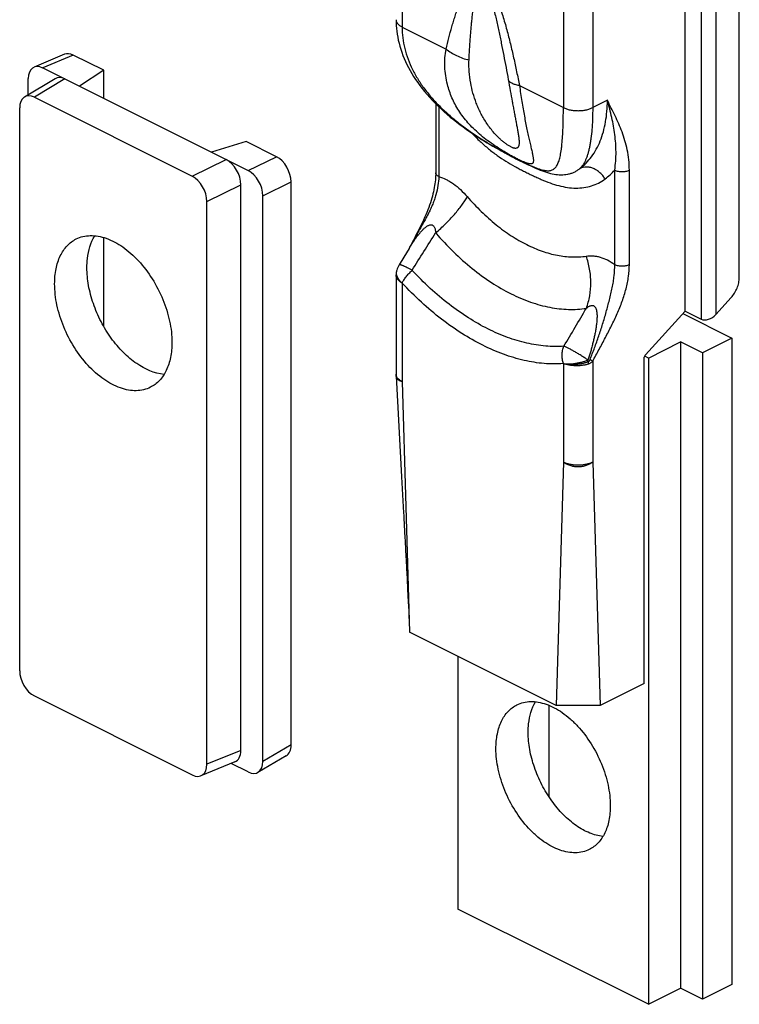
# Model space of a CAD drawing. Units: millimetres. Extents: x 606 to 1026, y 52 to 349.
# Drawn here: x 740 to 775, y 133 to 180 of the extents above; entities that cross this region are included whole.
import ezdxf

# ---------------------------------------------------------------- set-up
doc = ezdxf.new("R2010")
doc.units = ezdxf.units.MM
doc.header["$LTSCALE"] = 19.36
doc.layers.get('0').update_dxf_attribs({"linetype": 'CONTINUOUS'})
doc.layers.add('COMPONENTI_DI_ASSIEME', color=7, linetype='CONTINUOUS')

msp = doc.modelspace()

# ---------------------------------------------------------------- linework, layer by layer
at = {"color": 9, "linetype": 'Continuous'}
for p, q in [((758.576, 204.2), (758.576, 179.678)), ((766.354, 200.311), (766.354, 175.789)), ((773.001, 181.698), (773.001, 165.586)), ((773.708, 181.682), (773.708, 165.802)), ((767.769, 181.048), (767.769, 175.789)), ((758.576, 179.678), (760.697, 178.617)), ((764.234, 176.849), (766.354, 175.789)), ((760.344, 175.831), (760.344, 172.467)), ((768.476, 176.142), (767.769, 175.789)), ((768.829, 168.224), (768.829, 172.776)), ((769.536, 168.224), (769.536, 172.776)), ((758.576, 167.327), (758.576, 162.575)), ((766.354, 163.438), (766.354, 158.685)), ((767.769, 163.558), (767.769, 158.685))]:
    msp.add_line(p, q, dxfattribs=at)
at = {"color": 7, "linetype": 'Continuous'}
for p, q in [((772.223, 165.975), (772.223, 182.086)), ((774.84, 167.594), (774.84, 182.2)), ((760.198, 175.974), (760.198, 172.644)), ((766.573, 172.581), (766.573, 172.581)), ((758.913, 168.994), (758.912, 168.993)), ((758.283, 167.723), (758.283, 162.928)), ((758.318, 167.94), (758.313, 167.922)), ((774.448, 166.624), (773.708, 165.802)), ((770.322, 163.863), (772.223, 165.975)), ((772.112, 165.851), (774.486, 164.663)), ((772.223, 165.975), (773.001, 165.586)), ((770.456, 163.709), (772.011, 164.487)), ((773.072, 163.956), (772.011, 164.487)), ((772.011, 164.487), (772.011, 133.31)), ((774.486, 164.663), (773.072, 163.956)), ((774.486, 164.663), (774.486, 133.487)), ((773.072, 163.956), (773.072, 132.779)), ((770.244, 148.014), (770.244, 163.669)), ((770.456, 163.709), (770.277, 163.798)), ((770.456, 163.709), (770.456, 132.532)), ((758.288, 162.828), (758.551, 157.984)), ((758.576, 162.575), (758.93, 150.489)), ((766.354, 158.685), (766.001, 146.954)), ((767.769, 158.685), (768.122, 146.954)), ((758.781, 153.712), (758.792, 153.517)), ((758.792, 153.517), (758.802, 153.324)), ((758.802, 153.324), (758.817, 153.038)), ((758.817, 153.038), (758.841, 152.574)), ((758.841, 152.574), (758.859, 152.219)), ((758.859, 152.219), (758.872, 151.965)), ((758.872, 151.965), (758.884, 151.722)), ((758.884, 151.722), (758.894, 151.492)), ((758.894, 151.492), (758.901, 151.346)), ((758.901, 151.346), (758.907, 151.204)), ((758.907, 151.204), (758.912, 151.068)), ((758.912, 151.068), (758.917, 150.936)), ((758.917, 150.936), (758.92, 150.822)), ((766.001, 146.954), (758.93, 150.489)), ((761.263, 149.322), (761.263, 137.128)), ((770.244, 148.014), (768.122, 146.954)), ((765.647, 146.962), (765.647, 142.564)), ((768.122, 146.954), (766.001, 146.954)), ((770.456, 132.532), (761.263, 137.128)), ((774.486, 133.487), (773.072, 132.779)), ((770.456, 132.532), (772.011, 133.31)), ((773.072, 132.779), (772.011, 133.31))]:
    msp.add_line(p, q, dxfattribs=at)
for points in [[(758.283, 180.031), (758.285, 179.898), (758.292, 179.756), (758.303, 179.613), (758.319, 179.471), (758.339, 179.327), (758.364, 179.184), (758.393, 179.039), (758.427, 178.895), (758.466, 178.75), (758.51, 178.604), (758.559, 178.458), (758.613, 178.312), (758.672, 178.166), (758.736, 178.019), (758.805, 177.873), (758.879, 177.726), (758.958, 177.58), (759.043, 177.433), (759.133, 177.287), (759.228, 177.14), (759.329, 176.995), (759.435, 176.849), (759.546, 176.705), (759.662, 176.561), (759.782, 176.419), (759.908, 176.277), (760.039, 176.137), (760.173, 175.998), (760.312, 175.861), (760.455, 175.727), (760.601, 175.594), (760.749, 175.464), (760.9, 175.337), (761.054, 175.212), (761.208, 175.091), (761.363, 174.973), (761.518, 174.858), (761.673, 174.748), (761.825, 174.642), (761.976, 174.54), (762.123, 174.442), (762.269, 174.348), (762.411, 174.259), (762.549, 174.173), (762.685, 174.091), (762.816, 174.012), (762.944, 173.937), (763.069, 173.865), (763.191, 173.796), (763.309, 173.73), (763.424, 173.666), (763.537, 173.604), (763.646, 173.545), (763.754, 173.488), (763.859, 173.432), (763.962, 173.378), (764.063, 173.326), (764.163, 173.275), (764.261, 173.225), (764.359, 173.176), (764.456, 173.129), (764.553, 173.082), (764.649, 173.036), (764.746, 172.991), (764.843, 172.946), (764.941, 172.902), (765.04, 172.86), (765.14, 172.818), (765.242, 172.777), (765.344, 172.738), (765.446, 172.703), (765.545, 172.67), (765.64, 172.642), (765.732, 172.618), (765.82, 172.598), (765.907, 172.581), (765.991, 172.568), (766.075, 172.559), (766.158, 172.553), (766.24, 172.55), (766.322, 172.552), (766.402, 172.557), (766.48, 172.565), (766.556, 172.578), (766.573, 172.581)], [(760.198, 172.644), (760.197, 172.566), (760.194, 172.48), (760.189, 172.392), (760.181, 172.303), (760.172, 172.212), (760.16, 172.119), (760.145, 172.025), (760.129, 171.929), (760.11, 171.831), (760.088, 171.731), (760.064, 171.629), (760.037, 171.525), (760.007, 171.419), (759.974, 171.31), (759.939, 171.2), (759.9, 171.087), (759.858, 170.972), (759.813, 170.855), (759.765, 170.736), (759.715, 170.614), (759.661, 170.49), (759.604, 170.364), (759.544, 170.236), (759.482, 170.104), (759.417, 169.971), (759.349, 169.834), (759.278, 169.693), (759.205, 169.55), (759.129, 169.403), (759.05, 169.252), (758.968, 169.097), (758.913, 168.994)], [(758.912, 168.993), (758.654, 168.568), (758.43, 168.203)], [(758.303, 167.885), (758.301, 167.876), (758.295, 167.849), (758.291, 167.821), (758.287, 167.793), (758.285, 167.766), (758.284, 167.738), (758.283, 167.723)], [(758.313, 167.922), (758.309, 167.908), (758.303, 167.885)], [(758.551, 157.984), (758.646, 156.234), (758.652, 156.12), (758.658, 156.006), (758.664, 155.894), (758.67, 155.782)], [(758.67, 155.782), (758.682, 155.562), (758.688, 155.453), (758.694, 155.345), (758.699, 155.237), (758.705, 155.131), (758.711, 155.025), (758.716, 154.92)], [(758.716, 154.92), (758.728, 154.713), (758.733, 154.61), (758.739, 154.508), (758.744, 154.406)], [(758.744, 154.406), (758.755, 154.205), (758.76, 154.105), (758.765, 154.006)], [(758.765, 154.006), (758.776, 153.809), (758.781, 153.712)]]:
    msp.add_lwpolyline(points, dxfattribs=at)
at = {"color": 9, "linetype": 'Continuous'}
for centre, radius, start, end in [((322.114, 444.72), 517.23, 327.64799, 327.8841), ((758.735, 167.829), 0.432, 172.6936, 174.0294), ((758.729, 167.83), 0.426, 164.9666, 172.7), ((584.859, 273.205), 211.692, 329.03313, 329.60871), ((762.158, 162.468), 5.504, 11.1581, 11.9622)]:
    msp.add_arc(centre, radius, start, end, dxfattribs=at)
at = {"color": 7, "linetype": 'Continuous'}
for centre, radius, start, end in [((759.283, 167.681), 1, 148.5414, 164.9539), ((759.284, 162.928), 1.001, 180.0018, 185.7431), ((759.283, 162.928), 1, 185.7449, 186.1862)]:
    msp.add_arc(centre, radius, start, end, dxfattribs=at)
msp.add_ellipse((773.355, 165.979), major_axis=(0.457, 0.303), ratio=0.669772, start_param=-2.774007, end_param=-1.20321, dxfattribs=at)
at = {"color": 9, "linetype": 'Continuous'}
for points, knots in [([(760.697, 178.617), (760.74, 178.797), (760.829, 179.153), (760.949, 179.595), (761.052, 179.944), (761.132, 180.201), (761.216, 180.455), (761.304, 180.704), (761.398, 180.948), (761.499, 181.185), (761.59, 181.377), (761.668, 181.524), (761.73, 181.63), (761.796, 181.731), (761.866, 181.827), (761.942, 181.915), (762.011, 181.98), (762.071, 182.025), (762.119, 182.054), (762.17, 182.078), (762.223, 182.094), (762.281, 182.103), (762.341, 182.101), (762.404, 182.087), (762.468, 182.061), (762.531, 182.023), (762.593, 181.974), (762.652, 181.916), (762.709, 181.851), (762.762, 181.781), (762.829, 181.683), (762.905, 181.554), (762.988, 181.393), (763.064, 181.229), (763.134, 181.063), (763.222, 180.841), (763.322, 180.561), (763.431, 180.222), (763.532, 179.884), (763.626, 179.546), (763.714, 179.207), (763.826, 178.757), (763.956, 178.196), (764.101, 177.522), (764.19, 177.073), (764.234, 176.849)], [0, 0, 0, 0, 0.056992, 0.113394, 0.141336, 0.169077, 0.196587, 0.223829, 0.250754, 0.277292, 0.30335, 0.31616, 0.328795, 0.341231, 0.353438, 0.365389, 0.37707, 0.382822, 0.388532, 0.394232, 0.399978, 0.40586, 0.412004, 0.418551, 0.425619, 0.43325, 0.441397, 0.449952, 0.458799, 0.467842, 0.477006, 0.495521, 0.514125, 0.532722, 0.551273, 0.569764, 0.606551, 0.643095, 0.679424, 0.715565, 0.751541, 0.787371, 0.858656, 0.929511, 1, 1, 1, 1]), ([(761.804, 178.084), (761.812, 178.255), (761.829, 178.598), (761.857, 179.025), (761.883, 179.365), (761.904, 179.619), (761.928, 179.872), (761.954, 180.123), (761.983, 180.373), (762.011, 180.58), (762.035, 180.743), (762.055, 180.865), (762.076, 180.986), (762.098, 181.106), (762.123, 181.223), (762.15, 181.339), (762.181, 181.452), (762.21, 181.544), (762.236, 181.615), (762.257, 181.666), (762.281, 181.714), (762.307, 181.76), (762.333, 181.794), (762.357, 181.817), (762.376, 181.832), (762.398, 181.843), (762.423, 181.849), (762.451, 181.847), (762.48, 181.836), (762.509, 181.817), (762.537, 181.791), (762.562, 181.76), (762.594, 181.715), (762.629, 181.656), (762.666, 181.582), (762.699, 181.506), (762.73, 181.431), (762.758, 181.355), (762.793, 181.254), (762.834, 181.127), (762.88, 180.976), (762.922, 180.825), (762.963, 180.674), (763.001, 180.524), (763.051, 180.325), (763.109, 180.076), (763.176, 179.778), (763.24, 179.482), (763.301, 179.186), (763.381, 178.794), (763.477, 178.305), (763.588, 177.721), (763.66, 177.332), (763.696, 177.138)], [0, 0, 0, 0, 0.058391, 0.116554, 0.14553, 0.174417, 0.203201, 0.231859, 0.260361, 0.288665, 0.302725, 0.316711, 0.330608, 0.344401, 0.358065, 0.371569, 0.384868, 0.397892, 0.404269, 0.410532, 0.416654, 0.422601, 0.428338, 0.431125, 0.433869, 0.436604, 0.439417, 0.442464, 0.445935, 0.449899, 0.454248, 0.458818, 0.46349, 0.472913, 0.48231, 0.491635, 0.500885, 0.510067, 0.519188, 0.537274, 0.555191, 0.572972, 0.590641, 0.608215, 0.625708, 0.660491, 0.695048, 0.729421, 0.763638, 0.797718, 0.865528, 0.932937, 1, 1, 1, 1]), ([(758.283, 180.031), (758.283, 180.015), (758.287, 179.982), (758.302, 179.932), (758.326, 179.884), (758.359, 179.838), (758.402, 179.794), (758.453, 179.752), (758.511, 179.712), (758.554, 179.689), (758.576, 179.678)], [0, 0, 0, 0, 0.102071, 0.207009, 0.317353, 0.435106, 0.561661, 0.697843, 0.843973, 1, 1, 1, 1]), ([(758.576, 179.678), (758.576, 179.504), (758.598, 179.154), (758.696, 178.634), (758.855, 178.122), (759.072, 177.623), (759.343, 177.139), (759.662, 176.675), (760.024, 176.232), (760.424, 175.811), (760.856, 175.412), (761.469, 174.908), (762.122, 174.45), (762.792, 174.034), (763.288, 173.747), (763.765, 173.487), (764.144, 173.291), (764.426, 173.152), (764.618, 173.061), (764.795, 172.981), (764.958, 172.913), (765.106, 172.855), (765.241, 172.81), (765.364, 172.776), (765.474, 172.754), (765.575, 172.744), (765.665, 172.745), (765.747, 172.759), (765.822, 172.785), (765.888, 172.823), (765.948, 172.873), (766.002, 172.935), (766.05, 173.008), (766.093, 173.094), (766.131, 173.191), (766.166, 173.3), (766.196, 173.422), (766.224, 173.555), (766.248, 173.701), (766.27, 173.859), (766.295, 174.093), (766.32, 174.416), (766.34, 174.836), (766.352, 175.299), (766.354, 175.621), (766.354, 175.789)], [0, 0, 0, 0, 0.037684, 0.075794, 0.114444, 0.153721, 0.193675, 0.234324, 0.275655, 0.317626, 0.360167, 0.403164, 0.489715, 0.532578, 0.574328, 0.613974, 0.650305, 0.666861, 0.682197, 0.696252, 0.709009, 0.720492, 0.730756, 0.739887, 0.747993, 0.755205, 0.761678, 0.767596, 0.773168, 0.778618, 0.784166, 0.790009, 0.796305, 0.803177, 0.810712, 0.818975, 0.828014, 0.837859, 0.848532, 0.860047, 0.872406, 0.899645, 0.930148, 0.963704, 1, 1, 1, 1]), ([(760.762, 176.908), (760.726, 177.047), (760.67, 177.33), (760.617, 177.902), (760.646, 178.335), (760.697, 178.617)], [0, 0, 0, 0, 0.250372, 0.500256, 1, 1, 1, 1]), ([(760.697, 178.617), (760.773, 178.555), (760.936, 178.439), (761.204, 178.291), (761.495, 178.17), (761.7, 178.109), (761.804, 178.084)], [0, 0, 0, 0, 0.236841, 0.484684, 0.740308, 1, 1, 1, 1]), ([(761.883, 176.977), (761.849, 177.16), (761.814, 177.437), (761.797, 177.807), (761.8, 177.992), (761.804, 178.084)], [0, 0, 0, 0, 0.502021, 0.751607, 1, 1, 1, 1]), ([(764.234, 176.849), (764.273, 176.595), (764.33, 176.22), (764.41, 175.731), (764.471, 175.386), (764.532, 175.057), (764.594, 174.747), (764.657, 174.457), (764.718, 174.188), (764.776, 173.943), (764.821, 173.754), (764.852, 173.615), (764.872, 173.522), (764.889, 173.437), (764.901, 173.359), (764.909, 173.289), (764.911, 173.229), (764.907, 173.184), (764.899, 173.153), (764.891, 173.133), (764.88, 173.116), (764.867, 173.101), (764.851, 173.09), (764.832, 173.081), (764.81, 173.075), (764.785, 173.073), (764.757, 173.074), (764.724, 173.077), (764.689, 173.084), (764.632, 173.099), (764.551, 173.126), (764.442, 173.17), (764.316, 173.226), (764.174, 173.295), (764.019, 173.374), (763.852, 173.463), (763.617, 173.596), (763.317, 173.775), (762.962, 174.006), (762.623, 174.252), (762.305, 174.51), (762.014, 174.779), (761.751, 175.057), (761.515, 175.345), (761.309, 175.642), (761.13, 175.947), (760.978, 176.26), (760.854, 176.58), (760.789, 176.798), (760.762, 176.908)], [0, 0, 0, 0, 0.079589, 0.117312, 0.153483, 0.187971, 0.220635, 0.251314, 0.27982, 0.30593, 0.329379, 0.340009, 0.34985, 0.358858, 0.366984, 0.374189, 0.380448, 0.385776, 0.388123, 0.390294, 0.392334, 0.394308, 0.3963, 0.3984, 0.4007, 0.403279, 0.406202, 0.409524, 0.413288, 0.417528, 0.427536, 0.439679, 0.453966, 0.470282, 0.488394, 0.507979, 0.528674, 0.571993, 0.616068, 0.659542, 0.701786, 0.742614, 0.782066, 0.820294, 0.857498, 0.893884, 0.929649, 0.96497, 1, 1, 1, 1]), ([(763.696, 177.138), (763.728, 176.959), (763.791, 176.61), (763.868, 176.18), (763.929, 175.849), (763.974, 175.611), (764.018, 175.382), (764.06, 175.161), (764.101, 174.948), (764.138, 174.746), (764.172, 174.555), (764.195, 174.404), (764.208, 174.29), (764.216, 174.21), (764.22, 174.136), (764.22, 174.066), (764.214, 174.003), (764.205, 173.954), (764.193, 173.92), (764.182, 173.897), (764.168, 173.876), (764.152, 173.858), (764.132, 173.844), (764.099, 173.829), (764.059, 173.823), (764.014, 173.826), (763.974, 173.834), (763.929, 173.848), (763.88, 173.867), (763.826, 173.892), (763.748, 173.934), (763.646, 173.998), (763.524, 174.086), (763.403, 174.184), (763.287, 174.288), (763.14, 174.431), (762.972, 174.614), (762.791, 174.841), (762.631, 175.071), (762.488, 175.302), (762.361, 175.536), (762.25, 175.772), (762.119, 176.087), (761.987, 176.487), (761.912, 176.813), (761.883, 176.977)], [0, 0, 0, 0, 0.073251, 0.14295, 0.176414, 0.208899, 0.240344, 0.270665, 0.299751, 0.327454, 0.353574, 0.377847, 0.389185, 0.39992, 0.409993, 0.419338, 0.427898, 0.435638, 0.439214, 0.442619, 0.445891, 0.449096, 0.452332, 0.455724, 0.463548, 0.468306, 0.473785, 0.48007, 0.487195, 0.495141, 0.503834, 0.522964, 0.543517, 0.564603, 0.585687, 0.606502, 0.646968, 0.68587, 0.72343, 0.759914, 0.795557, 0.830549, 0.865044, 0.932968, 1, 1, 1, 1]), ([(764.234, 176.849), (764.198, 176.855), (764.131, 176.869), (764.035, 176.895), (763.949, 176.926), (763.875, 176.96), (763.812, 176.999), (763.76, 177.041), (763.721, 177.087), (763.702, 177.121), (763.696, 177.138)], [0, 0, 0, 0, 0.170152, 0.326799, 0.469694, 0.598919, 0.715007, 0.819095, 0.91312, 1, 1, 1, 1]), ([(766.354, 175.789), (766.378, 175.777), (766.428, 175.754), (766.535, 175.715), (766.682, 175.676), (766.868, 175.649), (767.062, 175.639), (767.255, 175.649), (767.441, 175.676), (767.588, 175.715), (767.695, 175.754), (767.745, 175.777), (767.769, 175.789)], [0, 0, 0, 0, 0.054831, 0.112577, 0.2355, 0.365831, 0.5, 0.634169, 0.7645, 0.887423, 0.945169, 1, 1, 1, 1]), ([(767.155, 172.853), (767.26, 172.932), (767.462, 173.109), (767.727, 173.421), (767.955, 173.781), (768.144, 174.184), (768.292, 174.626), (768.398, 175.105), (768.462, 175.614), (768.476, 175.964), (768.476, 176.142)], [0, 0, 0, 0, 0.107477, 0.218243, 0.333531, 0.454275, 0.5811, 0.71433, 0.854023, 1, 1, 1, 1]), ([(767.769, 175.789), (767.769, 175.608), (767.764, 175.343), (767.749, 174.996), (767.727, 174.68), (767.697, 174.38), (767.655, 174.097), (767.62, 173.905), (767.58, 173.726), (767.535, 173.56), (767.485, 173.409), (767.431, 173.271), (767.371, 173.146), (767.305, 173.035), (767.235, 172.937), (767.182, 172.88), (767.155, 172.853)], [0, 0, 0, 0, 0.177004, 0.260448, 0.340239, 0.488236, 0.556257, 0.620231, 0.680173, 0.736149, 0.788279, 0.83674, 0.881777, 0.92371, 0.96295, 1, 1, 1, 1]), ([(769.536, 172.776), (769.536, 172.943), (769.518, 173.271), (769.441, 173.745), (769.329, 174.191), (769.188, 174.612), (769.027, 175.012), (768.793, 175.523), (768.602, 175.895), (768.476, 176.142)], [0, 0, 0, 0, 0.141174, 0.275215, 0.403548, 0.527493, 0.648201, 0.766648, 1, 1, 1, 1]), ([(768.829, 172.776), (768.876, 173.066), (768.914, 173.641), (768.849, 174.491), (768.698, 175.321), (768.555, 175.867), (768.476, 176.142)], [0, 0, 0, 0, 0.258865, 0.503686, 0.748127, 1, 1, 1, 1]), ([(761.943, 174.562), (762.069, 174.424), (762.327, 174.161), (762.734, 173.802), (763.152, 173.484), (763.577, 173.203), (763.935, 172.995), (764.221, 172.84), (764.435, 172.729), (764.648, 172.622), (764.861, 172.518), (765.074, 172.418), (765.356, 172.293), (765.707, 172.153), (766.127, 172.02), (766.542, 171.932), (766.948, 171.898), (767.338, 171.921), (767.71, 172.002), (768.056, 172.143), (768.267, 172.274), (768.366, 172.348)], [0, 0, 0, 0, 0.076924, 0.151416, 0.22338, 0.292973, 0.360624, 0.393904, 0.42691, 0.459683, 0.492231, 0.524527, 0.55651, 0.61923, 0.679817, 0.737905, 0.793455, 0.846759, 0.898401, 0.949181, 1, 1, 1, 1]), ([(768.366, 172.348), (768.333, 172.404), (768.258, 172.511), (768.123, 172.653), (767.971, 172.769), (767.807, 172.856), (767.637, 172.91), (767.466, 172.929), (767.303, 172.913), (767.202, 172.877), (767.155, 172.853)], [0, 0, 0, 0, 0.136573, 0.27256, 0.406035, 0.53536, 0.6594, 0.777735, 0.890814, 1, 1, 1, 1]), ([(760.344, 172.467), (760.341, 172.322), (760.313, 172.024), (760.232, 171.656), (760.139, 171.36), (760.056, 171.138), (759.961, 170.918), (759.855, 170.701), (759.743, 170.487), (759.625, 170.275), (759.505, 170.063), (759.385, 169.851), (759.265, 169.638), (759.107, 169.353), (758.99, 169.138), (758.913, 168.994)], [0, 0, 0, 0, 0.114734, 0.235162, 0.29699, 0.359572, 0.422695, 0.486184, 0.549917, 0.613826, 0.677886, 0.742083, 0.806406, 0.870843, 1, 1, 1, 1]), ([(760.344, 172.467), (760.322, 172.478), (760.292, 172.496), (760.257, 172.525), (760.23, 172.553), (760.209, 172.585), (760.199, 172.619), (760.198, 172.635), (760.198, 172.644)], [0, 0, 0, 0, 0.302151, 0.43847, 0.565154, 0.792782, 0.897826, 1, 1, 1, 1]), ([(760.344, 172.467), (760.466, 172.432), (760.647, 172.359), (760.879, 172.23), (761.117, 172.072), (761.407, 171.833), (761.617, 171.612), (761.719, 171.494)], [0, 0, 0, 0, 0.22265, 0.34147, 0.465103, 0.725366, 1, 1, 1, 1]), ([(766.573, 172.581), (766.627, 172.592), (766.732, 172.619), (766.883, 172.678), (767.025, 172.756), (767.113, 172.819), (767.155, 172.853)], [0, 0, 0, 0, 0.252298, 0.500991, 0.749186, 1, 1, 1, 1]), ([(768.366, 172.348), (768.45, 172.41), (768.612, 172.545), (768.759, 172.696), (768.829, 172.776)], [0, 0, 0, 0, 0.495439, 1, 1, 1, 1]), ([(768.829, 172.776), (768.854, 172.763), (768.907, 172.742), (768.993, 172.719), (769.086, 172.705), (769.183, 172.701), (769.28, 172.705), (769.373, 172.719), (769.459, 172.742), (769.512, 172.763), (769.536, 172.776)], [0, 0, 0, 0, 0.112527, 0.235466, 0.365814, 0.5, 0.634186, 0.764534, 0.887473, 1, 1, 1, 1]), ([(760.195, 169.743), (760.359, 169.885), (760.596, 170.103), (760.892, 170.407), (761.096, 170.633), (761.283, 170.856), (761.45, 171.075), (761.596, 171.285), (761.681, 171.425), (761.719, 171.494)], [0, 0, 0, 0, 0.27867, 0.414275, 0.545443, 0.670806, 0.789091, 0.89915, 1, 1, 1, 1]), ([(761.719, 171.494), (761.935, 171.245), (762.378, 170.773), (763.088, 170.14), (763.82, 169.604), (764.564, 169.173), (765.31, 168.853), (765.933, 168.68), (766.42, 168.605), (766.773, 168.58), (767.118, 168.585), (767.343, 168.609), (767.454, 168.626)], [0, 0, 0, 0, 0.148223, 0.290785, 0.426763, 0.55552, 0.676778, 0.790698, 0.84514, 0.898048, 0.949599, 1, 1, 1, 1]), ([(758.912, 168.993), (758.96, 169.071), (759.057, 169.227), (759.211, 169.455), (759.347, 169.637), (759.462, 169.776), (759.552, 169.875), (759.63, 169.952), (759.696, 170.009), (759.747, 170.048), (759.799, 170.082), (759.853, 170.111), (759.909, 170.132), (759.957, 170.139), (759.995, 170.137), (760.023, 170.13), (760.048, 170.118), (760.08, 170.097), (760.114, 170.059), (760.143, 170.004), (760.164, 169.942), (760.179, 169.878), (760.189, 169.811), (760.194, 169.766), (760.195, 169.743)], [0, 0, 0, 0, 0.132091, 0.263342, 0.393376, 0.457737, 0.521461, 0.584281, 0.615228, 0.645754, 0.675739, 0.705019, 0.733398, 0.760749, 0.774133, 0.787429, 0.800788, 0.814371, 0.842548, 0.872278, 0.903213, 0.934974, 0.967295, 1, 1, 1, 1]), ([(760.195, 169.743), (760.469, 169.427), (761.031, 168.829), (761.93, 168.028), (762.857, 167.348), (763.8, 166.802), (764.6, 166.458), (765.234, 166.261), (765.696, 166.152), (766.152, 166.082), (766.599, 166.05), (767.036, 166.057), (767.322, 166.087), (767.463, 166.109)], [0, 0, 0, 0, 0.148212, 0.290763, 0.426731, 0.555479, 0.676728, 0.734607, 0.790714, 0.845151, 0.898056, 0.949602, 1, 1, 1, 1]), ([(767.454, 168.626), (767.507, 168.634), (767.615, 168.645), (767.781, 168.642), (767.952, 168.621), (768.189, 168.565), (768.491, 168.444), (768.717, 168.304), (768.829, 168.224)], [0, 0, 0, 0, 0.109244, 0.221722, 0.338279, 0.459635, 0.718416, 1, 1, 1, 1]), ([(767.463, 166.109), (767.536, 166.303), (767.645, 166.712), (767.688, 167.242), (767.668, 167.674), (767.625, 167.998), (767.555, 168.317), (767.491, 168.524), (767.454, 168.626)], [0, 0, 0, 0, 0.241707, 0.491729, 0.618706, 0.746143, 0.87344, 1, 1, 1, 1]), ([(759.058, 167.94), (759.017, 167.963), (758.937, 168.007), (758.822, 168.067), (758.733, 168.111), (758.667, 168.141), (758.623, 168.16), (758.583, 168.176), (758.548, 168.189), (758.517, 168.199), (758.49, 168.206), (758.468, 168.21), (758.453, 168.211), (758.443, 168.21), (758.438, 168.209), (758.433, 168.206), (758.431, 168.204), (758.43, 168.203)], [0, 0, 0, 0, 0.205193, 0.39441, 0.563243, 0.638781, 0.707818, 0.769976, 0.824928, 0.872417, 0.912264, 0.944417, 0.96904, 0.978724, 0.986865, 0.993784, 1, 1, 1, 1]), ([(767.64, 163.637), (767.715, 163.825), (767.861, 164.201), (768.065, 164.772), (768.221, 165.252), (768.337, 165.639), (768.42, 165.931), (768.5, 166.223), (768.576, 166.515), (768.649, 166.807), (768.713, 167.098), (768.767, 167.387), (768.819, 167.761), (768.834, 168.041), (768.829, 168.224)], [0, 0, 0, 0, 0.127254, 0.254517, 0.381778, 0.445409, 0.509041, 0.572665, 0.636215, 0.699507, 0.762234, 0.824018, 0.884477, 1, 1, 1, 1]), ([(767.769, 163.558), (767.872, 163.747), (768.078, 164.124), (768.331, 164.598), (768.529, 164.98), (768.675, 165.268), (768.816, 165.558), (768.995, 165.948), (769.198, 166.44), (769.387, 167.04), (769.507, 167.635), (769.536, 168.032), (769.536, 168.224)], [0, 0, 0, 0, 0.1279, 0.255865, 0.319873, 0.38389, 0.447898, 0.511855, 0.639177, 0.764399, 0.88539, 1, 1, 1, 1]), ([(768.829, 168.224), (768.854, 168.212), (768.907, 168.191), (768.993, 168.168), (769.086, 168.154), (769.183, 168.149), (769.28, 168.154), (769.373, 168.168), (769.459, 168.191), (769.512, 168.212), (769.536, 168.224)], [0, 0, 0, 0, 0.112527, 0.235466, 0.365813, 0.5, 0.634186, 0.764534, 0.887473, 1, 1, 1, 1]), ([(758.576, 167.327), (758.533, 167.353), (758.454, 167.407), (758.372, 167.491), (758.326, 167.562), (758.302, 167.615), (758.287, 167.669), (758.283, 167.705), (758.283, 167.723)], [0, 0, 0, 0, 0.295852, 0.557423, 0.676432, 0.788744, 0.895928, 1, 1, 1, 1]), ([(758.303, 167.885), (758.298, 167.862), (758.29, 167.815), (758.294, 167.742), (758.31, 167.669), (758.34, 167.596), (758.382, 167.525), (758.456, 167.429), (758.526, 167.366), (758.576, 167.327)], [0, 0, 0, 0, 0.107376, 0.216429, 0.329465, 0.448351, 0.574397, 0.708345, 1, 1, 1, 1]), ([(758.576, 167.327), (758.553, 167.347), (758.509, 167.388), (758.451, 167.453), (758.401, 167.522), (758.349, 167.613), (758.314, 167.708), (758.302, 167.804), (758.303, 167.851), (758.305, 167.874)], [0, 0, 0, 0, 0.144414, 0.283094, 0.415828, 0.542609, 0.779252, 0.891115, 1, 1, 1, 1]), ([(758.576, 167.327), (758.588, 167.351), (758.613, 167.401), (758.675, 167.503), (758.77, 167.635), (758.905, 167.791), (759.005, 167.891), (759.058, 167.94)], [0, 0, 0, 0, 0.1023, 0.213298, 0.457431, 0.723268, 1, 1, 1, 1]), ([(766.378, 164.28), (766.234, 164.27), (765.941, 164.26), (765.342, 164.288), (764.571, 164.412), (763.637, 164.693), (762.693, 165.105), (761.75, 165.643), (760.82, 166.3), (759.912, 167.068), (759.339, 167.639), (759.058, 167.94)], [0, 0, 0, 0, 0.051332, 0.103833, 0.212837, 0.327953, 0.449649, 0.578032, 0.712897, 0.853778, 1, 1, 1, 1]), ([(766.354, 163.438), (766.201, 163.427), (765.891, 163.417), (765.254, 163.447), (764.434, 163.578), (763.442, 163.877), (762.438, 164.315), (761.437, 164.887), (760.448, 165.585), (759.484, 166.401), (758.875, 167.007), (758.576, 167.327)], [0, 0, 0, 0, 0.051332, 0.103833, 0.212837, 0.327953, 0.449649, 0.578032, 0.712897, 0.853778, 1, 1, 1, 1]), ([(767.463, 166.109), (767.486, 166.129), (767.534, 166.166), (767.597, 166.205), (767.65, 166.229), (767.69, 166.242), (767.731, 166.249), (767.772, 166.249), (767.811, 166.238), (767.846, 166.218), (767.876, 166.188), (767.901, 166.153), (767.921, 166.112), (767.943, 166.054), (767.961, 165.976), (767.973, 165.88), (767.978, 165.782), (767.978, 165.683), (767.974, 165.583), (767.967, 165.483), (767.953, 165.349), (767.931, 165.182), (767.897, 164.982), (767.858, 164.784), (767.814, 164.586), (767.766, 164.388), (767.715, 164.192), (767.642, 163.932), (767.583, 163.737), (767.542, 163.608)], [0, 0, 0, 0, 0.029298, 0.057806, 0.071672, 0.085211, 0.098399, 0.111278, 0.124026, 0.13694, 0.150294, 0.164191, 0.178588, 0.193389, 0.223824, 0.254991, 0.286592, 0.318469, 0.350529, 0.382717, 0.414996, 0.479735, 0.544631, 0.609619, 0.674658, 0.739726, 0.804805, 0.869882, 1, 1, 1, 1]), ([(766.354, 163.438), (766.333, 163.507), (766.308, 163.613), (766.294, 163.757), (766.292, 163.902), (766.312, 164.079), (766.352, 164.216), (766.378, 164.28)], [0, 0, 0, 0, 0.251786, 0.378846, 0.505785, 0.756627, 1, 1, 1, 1]), ([(767.542, 163.608), (767.495, 163.642), (767.397, 163.709), (767.244, 163.808), (767.084, 163.907), (766.924, 164.002), (766.769, 164.089), (766.624, 164.166), (766.512, 164.221), (766.432, 164.258), (766.395, 164.273), (766.378, 164.28)], [0, 0, 0, 0, 0.128302, 0.265449, 0.406544, 0.546539, 0.68043, 0.803442, 0.911216, 0.958188, 1, 1, 1, 1]), ([(766.354, 163.438), (766.374, 163.435), (766.414, 163.431), (766.5, 163.425), (766.616, 163.424), (766.764, 163.433), (766.92, 163.451), (767.08, 163.478), (767.213, 163.508), (767.318, 163.536), (767.395, 163.558), (767.47, 163.582), (767.518, 163.6), (767.542, 163.608)], [0, 0, 0, 0, 0.048496, 0.100422, 0.213508, 0.336844, 0.467568, 0.602541, 0.73847, 0.805758, 0.87204, 0.936919, 1, 1, 1, 1]), ([(766.354, 163.438), (766.395, 163.429), (766.482, 163.413), (766.621, 163.401), (766.771, 163.398), (766.929, 163.405), (767.091, 163.423), (767.252, 163.449), (767.408, 163.486), (767.509, 163.516), (767.558, 163.533)], [0, 0, 0, 0, 0.102635, 0.217136, 0.341124, 0.471822, 0.606207, 0.741122, 0.873404, 1, 1, 1, 1]), ([(767.569, 163.418), (767.521, 163.403), (767.419, 163.377), (767.262, 163.35), (767.1, 163.334), (766.936, 163.33), (766.776, 163.339), (766.624, 163.36), (766.483, 163.392), (766.395, 163.421), (766.354, 163.438)], [0, 0, 0, 0, 0.124108, 0.253962, 0.386856, 0.519948, 0.650392, 0.77546, 0.892684, 1, 1, 1, 1]), ([(767.64, 163.637), (767.635, 163.626), (767.626, 163.605), (767.612, 163.58), (767.598, 163.561), (767.586, 163.549), (767.573, 163.539), (767.563, 163.534), (767.558, 163.533)], [0, 0, 0, 0, 0.255096, 0.509482, 0.63579, 0.760523, 0.882397, 1, 1, 1, 1]), ([(767.569, 163.418), (767.569, 163.428), (767.567, 163.466), (767.563, 163.504), (767.558, 163.533)], [0, 0, 0, 0, 0.240079, 1, 1, 1, 1]), ([(767.769, 163.558), (767.755, 163.543), (767.726, 163.512), (767.678, 163.472), (767.626, 163.44), (767.589, 163.424), (767.569, 163.418)], [0, 0, 0, 0, 0.255235, 0.507359, 0.755666, 1, 1, 1, 1]), ([(767.769, 163.558), (767.749, 163.571), (767.707, 163.597), (767.663, 163.623), (767.64, 163.637)], [0, 0, 0, 0, 0.456968, 1, 1, 1, 1]), ([(758.576, 162.575), (758.533, 162.596), (758.454, 162.643), (758.372, 162.717), (758.326, 162.781), (758.302, 162.829), (758.287, 162.878), (758.283, 162.912), (758.283, 162.928)], [0, 0, 0, 0, 0.302076, 0.56456, 0.682403, 0.792832, 0.89785, 1, 1, 1, 1]), ([(767.769, 158.685), (767.72, 158.661), (767.613, 158.618), (767.441, 158.573), (767.255, 158.545), (767.062, 158.536), (766.868, 158.545), (766.682, 158.573), (766.51, 158.618), (766.403, 158.661), (766.354, 158.685)], [0, 0, 0, 0, 0.112527, 0.235466, 0.365814, 0.5, 0.634186, 0.764534, 0.887473, 1, 1, 1, 1])]:
    msp.add_open_spline(points, degree=3, knots=knots, dxfattribs=at)
at = {"color": 7, "linetype": 'Continuous'}
for points, knots in [([(774.448, 166.624), (774.508, 166.69), (774.617, 166.837), (774.72, 167.041), (774.781, 167.213), (774.814, 167.342), (774.835, 167.469), (774.84, 167.553), (774.84, 167.594)], [0, 0, 0, 0, 0.252156, 0.510778, 0.638796, 0.763877, 0.884664, 1, 1, 1, 1]), ([(770.244, 163.669), (770.244, 163.686), (770.248, 163.72), (770.263, 163.771), (770.288, 163.82), (770.31, 163.85), (770.322, 163.863)], [0, 0, 0, 0, 0.235946, 0.488937, 0.747704, 1, 1, 1, 1]), ([(758.576, 162.575), (758.556, 162.579), (758.517, 162.59), (758.462, 162.611), (758.414, 162.637), (758.373, 162.666), (758.34, 162.699), (758.314, 162.736), (758.297, 162.777), (758.291, 162.806), (758.289, 162.82)], [0, 0, 0, 0, 0.156259, 0.30082, 0.434251, 0.557736, 0.673172, 0.783183, 0.890977, 1, 1, 1, 1]), ([(767.769, 158.685), (767.673, 158.612), (767.502, 158.528), (767.258, 158.47), (767.062, 158.455), (766.866, 158.47), (766.621, 158.528), (766.451, 158.612), (766.354, 158.685)], [0, 0, 0, 0, 0.240787, 0.369247, 0.5, 0.630753, 0.759213, 1, 1, 1, 1]), ([(763.102, 144.869), (763.102, 145.106), (763.131, 145.455), (763.245, 145.892), (763.359, 146.182), (763.505, 146.44), (763.681, 146.662), (763.884, 146.845), (764.037, 146.939), (764.116, 146.979)], [0, 0, 0, 0, 0.289167, 0.422728, 0.548962, 0.668511, 0.782437, 0.892291, 1, 1, 1, 1]), ([(764.116, 146.979), (764.216, 147.029), (764.434, 147.108), (764.785, 147.15), (765.157, 147.119), (765.54, 147.016), (765.929, 146.843), (766.315, 146.605), (766.692, 146.306), (767.181, 145.825), (767.72, 145.112), (768.216, 144.149), (768.535, 143.137), (768.617, 142.445), (768.617, 142.111)], [0, 0, 0, 0, 0.044755, 0.090934, 0.139731, 0.191975, 0.248097, 0.308171, 0.371972, 0.439043, 0.580177, 0.725363, 0.86749, 1, 1, 1, 1]), ([(764.657, 145.647), (764.657, 145.787), (764.683, 146.296), (764.823, 146.809), (765.012, 147.127)], [0, 0, 0, 0, 0.274978, 1, 1, 1, 1]), ([(768.26, 140.631), (768.043, 140.653), (767.711, 140.745), (767.292, 140.948), (766.969, 141.15), (766.653, 141.395), (766.24, 141.78), (765.767, 142.347), (765.297, 143.117), (764.94, 143.95), (764.714, 144.799), (764.657, 145.371), (764.657, 145.647)], [0, 0, 0, 0, 0.099046, 0.153291, 0.210661, 0.270995, 0.334004, 0.466283, 0.603625, 0.741396, 0.874901, 1, 1, 1, 1]), ([(767.603, 140.002), (767.503, 139.952), (767.285, 139.873), (766.934, 139.83), (766.562, 139.861), (766.179, 139.965), (765.79, 140.137), (765.404, 140.376), (765.027, 140.675), (764.538, 141.155), (763.999, 141.869), (763.503, 142.832), (763.184, 143.844), (763.102, 144.536), (763.102, 144.869)], [0, 0, 0, 0, 0.044755, 0.090934, 0.139731, 0.191975, 0.248097, 0.308171, 0.371972, 0.439043, 0.580177, 0.725363, 0.86749, 1, 1, 1, 1]), ([(768.617, 142.111), (768.617, 141.874), (768.588, 141.526), (768.475, 141.089), (768.36, 140.799), (768.214, 140.541), (768.038, 140.319), (767.835, 140.136), (767.682, 140.041), (767.603, 140.002)], [0, 0, 0, 0, 0.289167, 0.422728, 0.548962, 0.668511, 0.782437, 0.892291, 1, 1, 1, 1])]:
    msp.add_open_spline(points, degree=3, knots=knots, dxfattribs=at)
at = {"layer": 'COMPONENTI_DI_ASSIEME', "color": 7, "linetype": 'Continuous'}
for p, q in [((742.29, 178.362), (740.826, 177.74)), ((744.185, 177.589), (742.715, 178.323)), ((741.252, 177.701), (751.152, 172.751)), ((741.84, 177.185), (740.366, 176.3)), ((740.545, 176.408), (740.545, 177.189)), ((744.185, 177.589), (743.02, 176.817)), ((744.185, 176.235), (744.185, 177.589)), ((740.838, 176.286), (748.454, 172.478)), ((740.132, 148.625), (740.132, 175.774)), ((751.048, 174.157), (749.384, 173.635)), ((752.517, 173.423), (751.048, 174.157)), ((750.798, 144.781), (750.798, 172.063)), ((753.224, 145.044), (753.224, 172.204)), ((751.859, 144.252), (751.859, 171.532)), ((749.161, 144.111), (749.161, 171.26)), ((744.185, 165.238), (744.185, 169.521)), ((740.838, 147.407), (748.454, 143.599)), ((752.985, 144.514), (751.62, 143.722)), ((750.513, 144.229), (748.876, 143.559)), ((751.152, 143.739), (750.325, 144.153))]:
    msp.add_line(p, q, dxfattribs=at)
at = {"layer": 'COMPONENTI_DI_ASSIEME', "color": 9, "linetype": 'Continuous'}
for p, q in [((742.715, 178.323), (741.252, 177.701)), ((742.313, 177.171), (740.838, 176.286)), ((751.152, 172.751), (752.517, 173.423)), ((748.454, 172.478), (750.091, 173.282)), ((749.161, 171.26), (750.798, 172.063)), ((751.859, 171.532), (753.224, 172.204)), ((753.224, 145.044), (751.859, 144.252)), ((750.798, 144.781), (749.161, 144.111))]:
    msp.add_line(p, q, dxfattribs=at)
at = {"layer": 'COMPONENTI_DI_ASSIEME', "color": 7, "linetype": 'Continuous'}
for centre, major_axis, ratio, start_param, end_param in [((742.716, 177.456), (-0.448, 0.895), 0.611642, -0.684378, -0.038038), ((741.253, 176.834), (-0.448, 0.895), 0.611642, -0.684378, 0.885201), ((742.314, 176.304), (-0.449, 0.896), 0.61137, -0.685025, 0.046819), ((740.84, 175.419), (-0.449, 0.896), 0.61137, -0.685025, 0.883945), ((752.516, 172.556), (-0.447, 0.895), 0.613104, -2.254638, -0.68506), ((750.09, 172.416), (-0.448, 0.894), 0.613563, -2.255024, -0.686054), ((748.453, 171.612), (-0.448, 0.894), 0.613563, -2.255024, -0.686054), ((751.151, 171.885), (-0.447, 0.895), 0.613104, -2.254638, -0.68506), ((740.84, 148.273), (-0.448, 0.894), 0.613563, 0.886569, 2.455539), ((752.516, 145.399), (-0.448, 0.895), 0.611642, -3.10331, -2.256392), ((750.09, 145.137), (-0.449, 0.896), 0.61137, -3.188196, -2.257648), ((748.453, 144.466), (-0.449, 0.896), 0.61137, 2.456568, 4.025538), ((751.151, 144.606), (-0.448, 0.895), 0.611642, 2.457215, 4.026793)]:
    msp.add_ellipse(centre, major_axis=major_axis, ratio=ratio, start_param=start_param, end_param=end_param, dxfattribs=at)
for points, knots in [([(742.858, 169.453), (742.961, 169.504), (743.184, 169.585), (743.544, 169.629), (743.925, 169.597), (744.468, 169.451), (745.154, 169.075), (745.902, 168.401), (746.555, 167.538), (747.063, 166.55), (747.39, 165.512), (747.475, 164.803), (747.475, 164.461)], [0, 0, 0, 0, 0.044775, 0.090975, 0.139794, 0.192062, 0.308044, 0.438789, 0.579986, 0.725239, 0.86743, 1, 1, 1, 1]), ([(743.374, 168.067), (743.374, 168.213), (743.401, 168.744), (743.549, 169.279), (743.751, 169.607)], [0, 0, 0, 0, 0.275526, 1, 1, 1, 1]), ([(741.818, 167.289), (741.818, 167.532), (741.857, 167.996), (742.055, 168.629), (742.337, 169.06), (742.62, 169.315), (742.777, 169.412), (742.858, 169.453)], [0, 0, 0, 0, 0.289511, 0.549115, 0.782179, 0.892163, 1, 1, 1, 1]), ([(747.096, 162.919), (746.624, 162.963), (746.036, 163.233), (745.439, 163.69), (745.011, 164.084), (744.522, 164.666), (744.036, 165.459), (743.666, 166.317), (743.432, 167.192), (743.374, 167.782), (743.374, 168.067)], [0, 0, 0, 0, 0.208583, 0.268936, 0.332007, 0.464533, 0.602259, 0.740494, 0.874476, 1, 1, 1, 1]), ([(746.435, 162.297), (746.332, 162.245), (746.109, 162.165), (745.748, 162.121), (745.367, 162.153), (744.824, 162.299), (744.139, 162.675), (743.391, 163.349), (742.738, 164.212), (742.229, 165.199), (741.902, 166.237), (741.818, 166.947), (741.818, 167.289)], [0, 0, 0, 0, 0.044775, 0.090975, 0.139794, 0.192062, 0.308044, 0.438789, 0.579986, 0.725239, 0.86743, 1, 1, 1, 1]), ([(747.475, 164.461), (747.475, 164.217), (747.435, 163.754), (747.238, 163.121), (746.955, 162.689), (746.673, 162.435), (746.516, 162.338), (746.435, 162.297)], [0, 0, 0, 0, 0.289511, 0.549115, 0.782179, 0.892163, 1, 1, 1, 1])]:
    msp.add_open_spline(points, degree=3, knots=knots, dxfattribs=at)

doc.saveas('drawing.dxf')
